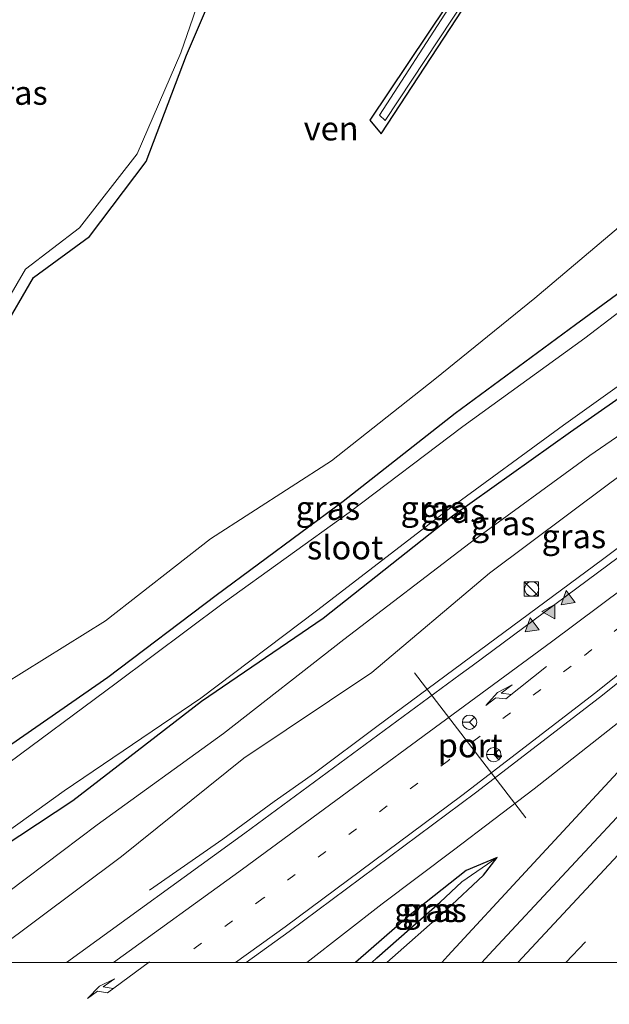
# Model space of a CAD drawing. Units: metres. Extents: x 154783 to 157354, y 568746 to 575000.
# Drawn here: x 155022 to 155084, y 568746 to 568849 of the extents above; entities that cross this region are included whole.
import ezdxf
from ezdxf.enums import TextEntityAlignment as Align

# ---------------------------------------------------------------- set-up
doc = ezdxf.new("R2010")
doc.units = ezdxf.units.M
doc.linetypes.add('VW-1-3_STREEP', pattern=[4, 1, -3])
doc.linetypes.add('VW-3-9_STREEP', pattern=[12, 3, -9])
doc.layers.get('0').update_dxf_attribs({"lineweight": 25})
for name, color, linetype, lineweight in [('B-ME-BV-GELEIDECONSTRUCTIE-GELEIDERAIL-L-B1', 213, 'BV-GELEIDERAIL', 18), ('B-ME-GW-KRUINLIJN-L-B1', 93, 'Continuous', 18), ('B-ME-GW-TEENLIJN-L-B1', 93, 'Continuous', 18), ('B-ME-IE-GRASLAND-GV-B6', 93, 'Continuous', 18), ('B-ME-IE-INRICHTINGSELEMENT-S-B1', 253, 'Continuous', 18), ('B-ME-OG-WATER-GV-B6', 153, 'Continuous', 18), ('B-ME-VH-VERH_SOORT-BITUMEN-GV-B6', 8, 'IE-TERREINAFSCHEIDING-NATUURLIJK-HOUTWAL', 18), ('B-ME-VW-MARKERING-13STREEP-045-L-B1', 255, 'VW-1-3_STREEP', 18), ('B-ME-VW-MARKERING-39STREEP-015-L-B1', 255, 'VW-3-9_STREEP', 18), ('B-ME-VW-MARKERING-PIJLRE750-S-B1', 7, 'Continuous', 18), ('B-ME-VW-MARKERING-STREEP-015-L-B1', 7, 'Continuous', 18), ('B-ME-VW-MARKERING-VLAKMARK-S-B1', 7, 'Continuous', 18), ('B-ME-VW-MEUBILAIR_WEGMEUBILAIR-PORTAAL-L-B1', 8, 'Continuous', 18), ('B-ME-VW-MEUBILAIR_WEGMEUBILAIR-RONA-S-B1', 8, 'Continuous', 18)]:
    doc.layers.add(name, color=color, linetype=linetype, lineweight=lineweight)
doc.layers.add('B-ME-GW-INSTEEKWATERGANG-L-B1', color=10, linetype='Continuous')
doc.layers.add('B-ME-GW-WATERGANG-GREPPEL-L-B1', color=10, linetype='Continuous')
doc.styles.add('NLCS-ISO', font='NLCS-ISO.TTF')
doc.linetypes.add('BV-GELEIDERAIL', pattern='A,10,-3,[108,NLCS.SHX,S=1,R=0,X=0,Y=0],-3', length=16)
doc.linetypes.add('IE-TERREINAFSCHEIDING-NATUURLIJK-HOUTWAL', pattern='A,7,-1.5,[67,NLCS.SHX,S=0.75,R=45,X=0,Y=0],-1.5,7,-1.5,[70,NLCS.SHX,S=0.75,R=0,X=0,Y=0],-1.5', length=20)

# ---------------------------------------------------------------- blocks, each defined once
blk = doc.blocks.new('verfsymbol')
for color in [252, 253]:
    blk.add_hatch(color=color).paths.add_polyline_path([(0.75, -0.625), (0, 0.75), (-0.75, -0.625)])
blk.add_lwpolyline([(0.75, -0.625), (0, 0.75), (-0.75, -0.625)], close=True)
blk = doc.blocks.new('pijlr')
for p, q in [((0, 0, 0.1), (5.45, 0, 0.1)), ((5.45, -0.75, 0.1), (4.7, 0, 0.1)), ((6.2, -0.75, 0.1), (5.45, 0, 0.1)), ((4, -0.75, 0.1), (5.45, -0.75, 0.1)), ((5.7, -1.05, 0.1), (4, -0.75, 0.1)), ((7.5, -0.75, 0.1), (5.7, -1.05, 0.1)), ((7.5, -0.75, 0.1), (6.2, -0.75, 0.1))]:
    blk.add_line(p, q)
blk = doc.blocks.new('kast')
blk.add_line((-0.75, -0.75), (0.75, 0.75))
blk.add_lwpolyline([(-0.75, 0.75), (0.75, 0.75), (0.75, -0.75), (-0.75, -0.75)], close=True)
blk = doc.blocks.new('dtb')
blk.add_circle((0, 0), 0.75)
blk = doc.blocks.new('wegwijzer')
for q in [(-0.53, -0.53), (0, 0.75), (0.53, -0.53)]:
    blk.add_line((0, 0), q)
blk.add_circle((0, 0), 0.75)

msp = doc.modelspace()

# ---------------------------------------------------------------- linework, layer by layer
at = {"layer": 'B-ME-BV-GELEIDECONSTRUCTIE-GELEIDERAIL-L-B1'}
for points in [[(155035.65, 568757.602, 0.785), (155043.32, 568762.917, 1.304), (155048.683, 568766.877, 1.334), (155052.918, 568769.834, 1.637), (155059.45, 568774.733, 1.652), (155070.175, 568782.692, 1.619), (155083.054, 568792.209, 1.592), (155093.693, 568800.195, 1.595), (155106.58, 568809.79, 1.658), (155117.059, 568817.939, 1.295), (155127.353, 568826.432, 0.722)], [(155052.1156, 568750, 1.5981), (155060.003, 568756.139, 1.646), (155067.471, 568761.766, 1.715), (155075.893, 568768.216, 1.814), (155086.405, 568776.456, 1.757), (155093.8, 568782.22, 1.754), (155098.975, 568786.496, 1.817), (155103.861, 568791.064, 1.676), (155108.745, 568795.561, 1.583), (155116.509, 568802.893, 0.983)], [(155052.1156, 568750, 1.5981), (155060.003, 568756.139, 1.646), (155067.471, 568761.766, 1.715), (155075.893, 568768.216, 1.814), (155086.405, 568776.456, 1.757), (155093.8, 568782.22, 1.754), (155098.975, 568786.496, 1.817), (155103.861, 568791.064, 1.676), (155108.745, 568795.561, 1.583), (155116.509, 568802.893, 0.983)], [(155116.982, 568802.443, 0.932), (155107.248, 568793.327, 1.544), (155099.315, 568785.946, 1.616), (155098.491, 568785.111, 1.667), (155088.591, 568774.175, 1.715), (155075.013, 568759.513, 1.718), (155066.885, 568750.705, 1.739), (155066.2245, 568750, 1.7301)], [(155116.982, 568802.443, 0.932), (155107.248, 568793.327, 1.544), (155099.315, 568785.946, 1.616), (155098.491, 568785.111, 1.667), (155088.591, 568774.175, 1.715), (155075.013, 568759.513, 1.718), (155066.885, 568750.705, 1.739), (155066.2245, 568750, 1.7301)]]:
    msp.add_polyline3d(points, dxfattribs=at)
at = {"layer": 'B-ME-GW-INSTEEKWATERGANG-L-B1'}
for points in [[(155016.837, 568810.295, -1.122), (155023.497, 568821.758, -1.099), (155029.35, 568826.047, -1.105), (155035.283, 568833.886, -1.156), (155039.52, 568845.028, -1.364), (155044.186, 568855.986, -1.218), (155048.517, 568869.706, -1.317), (155053.941, 568881.179, -1.31), (155060.762, 568891.191, -1.128), (155068.005, 568901.908, -0.987), (155074.175, 568911.028, -1.053), (155080.275, 568920.427, -1.2648)], [(155002.9804, 568750, -1.0145), (155014.644, 568758.42, -1.082), (155027.614, 568766.987, -0.981), (155041.087, 568777.371, -1.129), (155053.803, 568786.088, -1.038), (155067.354, 568796.779, -1.021), (155079.717, 568805.6, -0.972), (155092.084, 568814.252, -0.932), (155105.876, 568825.097, -0.944), (155117.8, 568835.339, -0.844), (155128.96, 568844.589, -0.885), (155133.79, 568849.159, -0.954), (155134.796, 568856.64, -1.08), (155133.908, 568863.583, -0.916), (155132.787, 568871.725, -0.738), (155125.908, 568881.799, -0.844), (155118.02, 568892.847, -0.717), (155109.722, 568903.48, -0.761), (155102.0226, 568914.073, -0.761)], [(155002.9804, 568750, -1.0145), (155014.644, 568758.42, -1.082), (155027.614, 568766.987, -0.981), (155041.087, 568777.371, -1.129), (155053.803, 568786.088, -1.038), (155067.354, 568796.779, -1.021), (155079.717, 568805.6, -0.972), (155092.084, 568814.252, -0.932), (155105.876, 568825.097, -0.944), (155117.8, 568835.339, -0.844), (155128.96, 568844.589, -0.885), (155133.79, 568849.159, -0.954), (155134.796, 568856.64, -1.08), (155133.908, 568863.583, -0.916), (155132.787, 568871.725, -0.738), (155125.908, 568881.799, -0.844), (155118.02, 568892.847, -0.717), (155109.722, 568903.48, -0.761), (155102.0226, 568914.073, -0.761)], [(155127.29, 568854.885, -0.781), (155116.853, 568845.212, -0.589), (155104.783, 568835.261, -0.693), (155092.972, 568826.112, -0.692), (155080.223, 568816.807, -0.708), (155067.64, 568807.514, -0.785), (155055.91, 568798.299, -0.977), (155042.628, 568788.433, -1.028), (155031.282, 568779.845, -0.875), (155018.694, 568771.132, -0.965)], [(155066.734, 568850.193, -1.076), (155058.713, 568838.213, -1.338), (155059.892, 568836.8, -1.225), (155070.366, 568852.833, -1.117)], [(155060.494, 568750, 0.7117), (155066.735, 568755.523, 0.74), (155070.605, 568759.164, 0.716), (155072.042, 568761.005, 0.83), (155068.785, 568759.634, 0.812), (155062.928, 568754.991, 0.671), (155057.2067, 568750, 0.5695)], [(155060.494, 568750, 0.7117), (155066.735, 568755.523, 0.74), (155070.605, 568759.164, 0.716), (155072.042, 568761.005, 0.83), (155068.785, 568759.634, 0.812), (155062.928, 568754.991, 0.671), (155057.2067, 568750, 0.5695)]]:
    msp.add_polyline3d(points, dxfattribs=at)
at = {"layer": 'B-ME-GW-KRUINLIJN-L-B1'}
msp.add_polyline3d([(155017.5444, 568750, 0.1922), (155019.529, 568751.269, 0.18), (155032.716, 568761.114, 0.125), (155045.511, 568771.423, 0.046), (155058.906, 568780.38, 0.16), (155071.215, 568790.794, -0.003), (155083.686, 568800.089, 0.042), (155095.601, 568808.918, 0.085), (155110.238, 568819.321, 0.208), (155122.453, 568829.098, 0.193), (155134.293, 568839.301, 0.194), (155142.996, 568847.586, 0.201), (155149.701, 568854.056, 0.202), (155152.437, 568857.359, -0.106), (155148.772, 568865.308, -0.194)], dxfattribs=at)
msp.add_polyline3d([(155017.5444, 568750, 0.1922), (155019.529, 568751.269, 0.18), (155032.716, 568761.114, 0.125), (155045.511, 568771.423, 0.046), (155058.906, 568780.38, 0.16), (155071.215, 568790.794, -0.003), (155083.686, 568800.089, 0.042), (155095.601, 568808.918, 0.085), (155110.238, 568819.321, 0.208), (155122.453, 568829.098, 0.193), (155134.293, 568839.301, 0.194), (155142.996, 568847.586, 0.201), (155149.701, 568854.056, 0.202), (155152.437, 568857.359, -0.106), (155148.772, 568865.308, -0.194)], dxfattribs=at)
at = {"layer": 'B-ME-GW-TEENLIJN-L-B1'}
msp.add_polyline3d([(155011.0101, 568750, -0.7364), (155017.18, 568754.664, -0.777), (155030.153, 568764.44, -0.879), (155043.384, 568774.003, -0.842), (155055.97, 568783.839, -0.886), (155069.221, 568793.977, -0.811), (155081.74, 568803.122, -0.774), (155093.906, 568811.491, -0.725), (155107.892, 568822.623, -0.673), (155120.455, 568831.876, -0.665), (155131.842, 568842.017, -0.775), (155141.371, 568849.702, -0.625), (155147.989, 568855.614, -0.446), (155144.8096, 568866.0383, 0.001), (155140.16, 568874.698, -0.102)], dxfattribs=at)
msp.add_polyline3d([(155011.0101, 568750, -0.7364), (155017.18, 568754.664, -0.777), (155030.153, 568764.44, -0.879), (155043.384, 568774.003, -0.842), (155055.97, 568783.839, -0.886), (155069.221, 568793.977, -0.811), (155081.74, 568803.122, -0.774), (155093.906, 568811.491, -0.725), (155107.892, 568822.623, -0.673), (155120.455, 568831.876, -0.665), (155131.842, 568842.017, -0.775), (155141.371, 568849.702, -0.625), (155147.989, 568855.614, -0.446), (155144.8096, 568866.0383, 0.001), (155140.16, 568874.698, -0.102)], dxfattribs=at)
at = {"layer": 'B-ME-GW-WATERGANG-GREPPEL-L-B1'}
msp.add_polyline3d([(155058.9045, 568750, 0.3585), (155059.425, 568750.485, 0.359), (155066.071, 568756.338, 0.401), (155068.324, 568758.457, 0.518)], dxfattribs=at)
msp.add_polyline3d([(155058.9045, 568750, 0.3585), (155059.425, 568750.485, 0.359), (155066.071, 568756.338, 0.401), (155068.324, 568758.457, 0.518)], dxfattribs=at)
at = {"layer": 'B-ME-IE-GRASLAND-GV-B6'}
for points in [[(155015.757, 568810.789, -1.442), (155022.673, 568822.631, -1.441), (155028.324, 568826.95, -1.443), (155034.337, 568834.704, -1.478), (155038.934, 568845.264, -1.511), (155042.793, 568856.518, -1.464), (155047.913, 568870.249, -1.49), (155052.919, 568882.04, -1.478), (155060.237, 568891.477, -1.408), (155066.782, 568902.721, -1.449), (155073.527, 568911.39, -1.5), (155074.175, 568911.028, -1.053), (155068.005, 568901.908, -0.987), (155060.762, 568891.191, -1.128), (155053.941, 568881.179, -1.31), (155048.517, 568869.706, -1.317), (155044.186, 568855.986, -1.218), (155039.52, 568845.028, -1.364), (155035.283, 568833.886, -1.156), (155029.35, 568826.047, -1.105), (155023.497, 568821.758, -1.099), (155016.837, 568810.295, -1.122)], [(155085.958, 568873.686, -1.261), (155078.686, 568863.688, -1.235), (155070.366, 568852.833, -1.117), (155059.892, 568836.8, -1.225), (155058.713, 568838.213, -1.338), (155066.734, 568850.193, -1.076), (155075.63, 568862.543, -1.147), (155085.778, 568877.159, -1.225), (155086.46, 568876.84, -1.381), (155075.935, 568862.382, -1.394), (155066.942, 568849.913, -1.472), (155059.733, 568838.752, -1.459), (155060.321, 568838.177, -1.413), (155070.111, 568853.075, -1.433), (155078.61, 568864.414, -1.408), (155085.983, 568874.447, -1.413), (155085.958, 568873.686, -1.261)], [(155020.38, 568779.168, -1.088), (155031.028, 568785.791, -1.051), (155042.038, 568794.393, -1.201), (155054.704, 568802.536, -1.121), (155065.512, 568811.093, -0.907), (155075.964, 568819.601, -0.976), (155085.866, 568827.92, -0.951), (155097.576, 568837.728, -0.981), (155107.95, 568846.337, -0.991), (155116.853, 568845.212, -0.589), (155104.783, 568835.261, -0.693), (155092.972, 568826.112, -0.692), (155080.223, 568816.807, -0.708), (155067.64, 568807.514, -0.785), (155055.91, 568798.299, -0.977), (155042.628, 568788.433, -1.028), (155031.282, 568779.845, -0.875), (155018.694, 568771.132, -0.965)], [(155020.38, 568779.168, -1.088), (155031.028, 568785.791, -1.051), (155042.038, 568794.393, -1.201), (155054.704, 568802.536, -1.121), (155065.512, 568811.093, -0.907), (155075.964, 568819.601, -0.976), (155085.866, 568827.92, -0.951), (155097.576, 568837.728, -0.981), (155107.95, 568846.337, -0.991), (155116.853, 568845.212, -0.589), (155104.783, 568835.261, -0.693), (155092.972, 568826.112, -0.692), (155080.223, 568816.807, -0.708), (155067.64, 568807.514, -0.785), (155055.91, 568798.299, -0.977), (155042.628, 568788.433, -1.028), (155031.282, 568779.845, -0.875), (155018.694, 568771.132, -0.965)], [(155002.9804, 568750, -1.0145), (155001.6353, 568750, -1.3583), (155014.106, 568758.962, -1.341), (155026.719, 568768, -1.347), (155040.999, 568777.695, -1.287), (155053.109, 568786.851, -1.291), (155066.862, 568797.423, -1.409), (155078.986, 568806.286, -1.361), (155091.197, 568815.007, -1.324), (155105.175, 568825.764, -1.371), (155116.796, 568836.069, -1.345), (155128.063, 568845.213, -1.396), (155128.96, 568844.589, -0.885), (155117.8, 568835.339, -0.844), (155105.876, 568825.097, -0.944), (155092.084, 568814.252, -0.932), (155079.717, 568805.6, -0.972), (155067.354, 568796.779, -1.021), (155053.803, 568786.088, -1.038), (155041.087, 568777.371, -1.129), (155027.614, 568766.987, -0.981), (155014.644, 568758.42, -1.082), (155002.9804, 568750, -1.0145)], [(155002.9804, 568750, -1.0145), (155001.6353, 568750, -1.3583), (155014.106, 568758.962, -1.341), (155026.719, 568768, -1.347), (155040.999, 568777.695, -1.287), (155053.109, 568786.851, -1.291), (155066.862, 568797.423, -1.409), (155078.986, 568806.286, -1.361), (155091.197, 568815.007, -1.324), (155105.175, 568825.764, -1.371), (155116.796, 568836.069, -1.345), (155128.063, 568845.213, -1.396), (155128.96, 568844.589, -0.885), (155117.8, 568835.339, -0.844), (155105.876, 568825.097, -0.944), (155092.084, 568814.252, -0.932), (155079.717, 568805.6, -0.972), (155067.354, 568796.779, -1.021), (155053.803, 568786.088, -1.038), (155041.087, 568777.371, -1.129), (155027.614, 568766.987, -0.981), (155014.644, 568758.42, -1.082), (155002.9804, 568750, -1.0145)], [(155018.694, 568771.132, -0.965), (155031.282, 568779.845, -0.875), (155042.628, 568788.433, -1.028), (155055.91, 568798.299, -0.977), (155067.64, 568807.514, -0.785), (155080.223, 568816.807, -0.708), (155092.972, 568826.112, -0.692), (155104.783, 568835.261, -0.693), (155116.853, 568845.212, -0.589), (155117.754, 568843.753, -1.367), (155105.53, 568833.717, -1.359), (155093.638, 568824.894, -1.301), (155081.219, 568815.404, -1.366), (155068.455, 568806.134, -1.395), (155056.527, 568797.125, -1.327), (155043.365, 568787.656, -1.36), (155032.136, 568779.264, -1.376), (155019.788, 568770.127, -1.343)], [(155018.694, 568771.132, -0.965), (155031.282, 568779.845, -0.875), (155042.628, 568788.433, -1.028), (155055.91, 568798.299, -0.977), (155067.64, 568807.514, -0.785), (155080.223, 568816.807, -0.708), (155092.972, 568826.112, -0.692), (155104.783, 568835.261, -0.693), (155116.853, 568845.212, -0.589), (155117.754, 568843.753, -1.367), (155105.53, 568833.717, -1.359), (155093.638, 568824.894, -1.301), (155081.219, 568815.404, -1.366), (155068.455, 568806.134, -1.395), (155056.527, 568797.125, -1.327), (155043.365, 568787.656, -1.36), (155032.136, 568779.264, -1.376), (155019.788, 568770.127, -1.343)], [(155002.9804, 568750, -1.0145), (155014.644, 568758.42, -1.082), (155027.614, 568766.987, -0.981), (155041.087, 568777.371, -1.129), (155053.803, 568786.088, -1.038), (155067.354, 568796.779, -1.021), (155079.717, 568805.6, -0.972), (155092.084, 568814.252, -0.932), (155105.876, 568825.097, -0.944), (155117.8, 568835.339, -0.844), (155128.96, 568844.589, -0.885), (155131.842, 568842.017, -0.775), (155120.455, 568831.876, -0.665), (155107.892, 568822.623, -0.673), (155093.906, 568811.491, -0.725), (155081.74, 568803.122, -0.774), (155069.221, 568793.977, -0.811), (155055.97, 568783.839, -0.886), (155043.384, 568774.003, -0.842), (155030.153, 568764.44, -0.879), (155017.18, 568754.664, -0.777), (155011.0101, 568750, -0.7364), (155002.9804, 568750, -1.0145)], [(155002.9804, 568750, -1.0145), (155014.644, 568758.42, -1.082), (155027.614, 568766.987, -0.981), (155041.087, 568777.371, -1.129), (155053.803, 568786.088, -1.038), (155067.354, 568796.779, -1.021), (155079.717, 568805.6, -0.972), (155092.084, 568814.252, -0.932), (155105.876, 568825.097, -0.944), (155117.8, 568835.339, -0.844), (155128.96, 568844.589, -0.885), (155131.842, 568842.017, -0.775), (155120.455, 568831.876, -0.665), (155107.892, 568822.623, -0.673), (155093.906, 568811.491, -0.725), (155081.74, 568803.122, -0.774), (155069.221, 568793.977, -0.811), (155055.97, 568783.839, -0.886), (155043.384, 568774.003, -0.842), (155030.153, 568764.44, -0.879), (155017.18, 568754.664, -0.777), (155011.0101, 568750, -0.7364), (155002.9804, 568750, -1.0145)], [(155011.0101, 568750, -0.7364), (155017.18, 568754.664, -0.777), (155030.153, 568764.44, -0.879), (155043.384, 568774.003, -0.842), (155055.97, 568783.839, -0.886), (155069.221, 568793.977, -0.811), (155081.74, 568803.122, -0.774), (155093.906, 568811.491, -0.725), (155107.892, 568822.623, -0.673), (155120.455, 568831.876, -0.665), (155131.842, 568842.017, -0.775), (155134.293, 568839.301, 0.194), (155122.453, 568829.098, 0.193), (155110.238, 568819.321, 0.208), (155095.601, 568808.918, 0.085), (155083.686, 568800.089, 0.042), (155071.215, 568790.794, -0.003), (155058.906, 568780.38, 0.16), (155045.511, 568771.423, 0.046), (155032.716, 568761.114, 0.125), (155019.529, 568751.269, 0.18), (155017.5444, 568750, 0.1922), (155011.0101, 568750, -0.7364)], [(155011.0101, 568750, -0.7364), (155017.18, 568754.664, -0.777), (155030.153, 568764.44, -0.879), (155043.384, 568774.003, -0.842), (155055.97, 568783.839, -0.886), (155069.221, 568793.977, -0.811), (155081.74, 568803.122, -0.774), (155093.906, 568811.491, -0.725), (155107.892, 568822.623, -0.673), (155120.455, 568831.876, -0.665), (155131.842, 568842.017, -0.775), (155134.293, 568839.301, 0.194), (155122.453, 568829.098, 0.193), (155110.238, 568819.321, 0.208), (155095.601, 568808.918, 0.085), (155083.686, 568800.089, 0.042), (155071.215, 568790.794, -0.003), (155058.906, 568780.38, 0.16), (155045.511, 568771.423, 0.046), (155032.716, 568761.114, 0.125), (155019.529, 568751.269, 0.18), (155017.5444, 568750, 0.1922), (155011.0101, 568750, -0.7364)], [(155017.5444, 568750, 0.1922), (155019.529, 568751.269, 0.18), (155032.716, 568761.114, 0.125), (155045.511, 568771.423, 0.046), (155058.906, 568780.38, 0.16), (155071.215, 568790.794, -0.003), (155083.686, 568800.089, 0.042), (155095.601, 568808.918, 0.085), (155110.238, 568819.321, 0.208), (155122.453, 568829.098, 0.193), (155134.293, 568839.301, 0.194), (155142.583, 568838.007, 0.66), (155133.27, 568830.234, 0.595), (155121.862, 568820.736, 0.592), (155106.571, 568808.865, 0.661), (155091.7123, 568797.6486, 0.623), (155089.041, 568795.64, 0.629), (155069.4131, 568781.0883, 0.6187), (155068.157, 568780.157, 0.618), (155045.619, 568763.559, 0.616), (155026.9386, 568750, 0.6255), (155017.5444, 568750, 0.1922)], [(155017.5444, 568750, 0.1922), (155019.529, 568751.269, 0.18), (155032.716, 568761.114, 0.125), (155045.511, 568771.423, 0.046), (155058.906, 568780.38, 0.16), (155071.215, 568790.794, -0.003), (155083.686, 568800.089, 0.042), (155095.601, 568808.918, 0.085), (155110.238, 568819.321, 0.208), (155122.453, 568829.098, 0.193), (155134.293, 568839.301, 0.194), (155142.583, 568838.007, 0.66), (155133.27, 568830.234, 0.595), (155121.862, 568820.736, 0.592), (155106.571, 568808.865, 0.661), (155091.7123, 568797.6486, 0.623), (155089.041, 568795.64, 0.629), (155069.4131, 568781.0883, 0.6187), (155068.157, 568780.157, 0.618), (155045.619, 568763.559, 0.616), (155026.9386, 568750, 0.6255), (155017.5444, 568750, 0.1922)], [(155070.4116, 568750, 1.1008), (155060.494, 568750, 0.7117), (155066.735, 568755.523, 0.74), (155070.605, 568759.164, 0.716), (155072.042, 568761.005, 0.83), (155068.785, 568759.634, 0.812), (155062.928, 568754.991, 0.671), (155057.2067, 568750, 0.5695), (155045.7643, 568750, 0.8201), (155050.25, 568753.263, 0.816), (155069.778, 568767.769, 0.8), (155082.755, 568777.759, 0.799), (155096.859, 568789.036, 0.812), (155112.32, 568801.823, 0.871), (155127.409, 568814.662, 0.827), (155138.735, 568824.161, 0.842), (155139.388, 568823.476, 0.887), (155137.15, 568820.831, 0.887), (155122.06, 568804.935, 0.899), (155104.809, 568786.739, 0.935), (155087.43, 568768.276, 1.003), (155071.149, 568750.807, 1.096), (155070.4116, 568750, 1.1008)], [(155070.4116, 568750, 1.1008), (155060.494, 568750, 0.7117), (155066.735, 568755.523, 0.74), (155070.605, 568759.164, 0.716), (155072.042, 568761.005, 0.83), (155068.785, 568759.634, 0.812), (155062.928, 568754.991, 0.671), (155057.2067, 568750, 0.5695), (155045.7643, 568750, 0.8201), (155050.25, 568753.263, 0.816), (155069.778, 568767.769, 0.8), (155082.755, 568777.759, 0.799), (155096.859, 568789.036, 0.812), (155112.32, 568801.823, 0.871), (155127.409, 568814.662, 0.827), (155138.735, 568824.161, 0.842), (155139.388, 568823.476, 0.887), (155137.15, 568820.831, 0.887), (155122.06, 568804.935, 0.899), (155104.809, 568786.739, 0.935), (155087.43, 568768.276, 1.003), (155071.149, 568750.807, 1.096), (155070.4116, 568750, 1.1008)], [(155058.9045, 568750, 0.3585), (155057.2067, 568750, 0.5695), (155062.928, 568754.991, 0.671), (155068.785, 568759.634, 0.812), (155072.042, 568761.005, 0.83), (155068.324, 568758.457, 0.518), (155066.071, 568756.338, 0.401), (155059.425, 568750.485, 0.359), (155058.9045, 568750, 0.3585)], [(155058.9045, 568750, 0.3585), (155057.2067, 568750, 0.5695), (155062.928, 568754.991, 0.671), (155068.785, 568759.634, 0.812), (155072.042, 568761.005, 0.83), (155068.324, 568758.457, 0.518), (155066.071, 568756.338, 0.401), (155059.425, 568750.485, 0.359), (155058.9045, 568750, 0.3585)], [(155060.494, 568750, 0.7117), (155058.9045, 568750, 0.3585), (155059.425, 568750.485, 0.359), (155066.071, 568756.338, 0.401), (155068.324, 568758.457, 0.518), (155072.042, 568761.005, 0.83), (155070.605, 568759.164, 0.716), (155066.735, 568755.523, 0.74), (155060.494, 568750, 0.7117)], [(155060.494, 568750, 0.7117), (155058.9045, 568750, 0.3585), (155059.425, 568750.485, 0.359), (155066.071, 568756.338, 0.401), (155068.324, 568758.457, 0.518), (155072.042, 568761.005, 0.83), (155070.605, 568759.164, 0.716), (155066.735, 568755.523, 0.74), (155060.494, 568750, 0.7117)]]:
    msp.add_polyline3d(points, dxfattribs=at)
at = {"layer": 'B-ME-OG-WATER-GV-B6'}
for points in [[(155070.221, 568918.862, -1.441), (155073.527, 568911.39, -1.5), (155066.782, 568902.721, -1.449), (155060.237, 568891.477, -1.408), (155052.919, 568882.04, -1.478), (155047.913, 568870.249, -1.49), (155042.793, 568856.518, -1.464), (155038.934, 568845.264, -1.511), (155034.337, 568834.704, -1.478), (155028.324, 568826.95, -1.443), (155022.673, 568822.631, -1.441), (155015.757, 568810.789, -1.442)], [(155016.837, 568810.295, -1.122), (155023.497, 568821.758, -1.099), (155029.35, 568826.047, -1.105), (155035.283, 568833.886, -1.156), (155039.52, 568845.028, -1.364), (155044.186, 568855.986, -1.218), (155048.517, 568869.706, -1.317), (155053.941, 568881.179, -1.31), (155060.762, 568891.191, -1.128), (155068.005, 568901.908, -0.987), (155074.175, 568911.028, -1.053), (155095.31, 568893.271, -0.893), (155076.947, 568878.612, -0.894), (155085.778, 568877.159, -1.225), (155075.63, 568862.543, -1.147), (155066.734, 568850.193, -1.076), (155058.713, 568838.213, -1.338), (155059.892, 568836.8, -1.225), (155070.366, 568852.833, -1.117), (155078.686, 568863.688, -1.235), (155085.958, 568873.686, -1.261), (155107.95, 568846.337, -0.991)], [(155085.983, 568874.447, -1.413), (155078.61, 568864.414, -1.408), (155070.111, 568853.075, -1.433), (155060.321, 568838.177, -1.413), (155059.733, 568838.752, -1.459), (155066.942, 568849.913, -1.472), (155075.935, 568862.382, -1.394), (155086.46, 568876.84, -1.381), (155085.983, 568874.447, -1.413)], [(155107.95, 568846.337, -0.991), (155097.576, 568837.728, -0.981), (155085.866, 568827.92, -0.951), (155075.964, 568819.601, -0.976), (155065.512, 568811.093, -0.907), (155054.704, 568802.536, -1.121), (155042.038, 568794.393, -1.201), (155031.028, 568785.791, -1.051), (155020.38, 568779.168, -1.088)], [(155001.6353, 568750, -1.3583), (154993.7163, 568750, -1.3247), (155001.183, 568756.36, -1.403), (155008.261, 568761.681, -1.367), (155019.788, 568770.127, -1.343), (155032.136, 568779.264, -1.376), (155043.365, 568787.656, -1.36), (155056.527, 568797.125, -1.327), (155068.455, 568806.134, -1.395), (155081.219, 568815.404, -1.366), (155093.638, 568824.894, -1.301), (155105.53, 568833.717, -1.359), (155117.754, 568843.753, -1.367), (155128.063, 568845.213, -1.396), (155116.796, 568836.069, -1.345), (155105.175, 568825.764, -1.371), (155091.197, 568815.007, -1.324), (155078.986, 568806.286, -1.361), (155066.862, 568797.423, -1.409), (155053.109, 568786.851, -1.291), (155040.999, 568777.695, -1.287), (155026.719, 568768, -1.347), (155014.106, 568758.962, -1.341), (155001.6353, 568750, -1.3583)], [(155001.6353, 568750, -1.3583), (154993.7163, 568750, -1.3247), (155001.183, 568756.36, -1.403), (155008.261, 568761.681, -1.367), (155019.788, 568770.127, -1.343), (155032.136, 568779.264, -1.376), (155043.365, 568787.656, -1.36), (155056.527, 568797.125, -1.327), (155068.455, 568806.134, -1.395), (155081.219, 568815.404, -1.366), (155093.638, 568824.894, -1.301), (155105.53, 568833.717, -1.359), (155117.754, 568843.753, -1.367), (155128.063, 568845.213, -1.396), (155116.796, 568836.069, -1.345), (155105.175, 568825.764, -1.371), (155091.197, 568815.007, -1.324), (155078.986, 568806.286, -1.361), (155066.862, 568797.423, -1.409), (155053.109, 568786.851, -1.291), (155040.999, 568777.695, -1.287), (155026.719, 568768, -1.347), (155014.106, 568758.962, -1.341), (155001.6353, 568750, -1.3583)]]:
    msp.add_polyline3d(points, dxfattribs=at)
at = {"layer": 'B-ME-VH-VERH_SOORT-BITUMEN-GV-B6'}
for points in [[(155045.7643, 568750, 0.8201), (155026.9386, 568750, 0.6255), (155045.619, 568763.559, 0.616), (155068.157, 568780.157, 0.618), (155069.4131, 568781.0883, 0.6187), (155089.041, 568795.64, 0.629)], [(155045.7643, 568750, 0.8201), (155026.9386, 568750, 0.6255), (155045.619, 568763.559, 0.616), (155068.157, 568780.157, 0.618), (155069.4131, 568781.0883, 0.6187), (155089.041, 568795.64, 0.629)], [(155096.859, 568789.036, 0.812), (155082.755, 568777.759, 0.799), (155069.778, 568767.769, 0.8), (155050.25, 568753.263, 0.816), (155045.7643, 568750, 0.8201)], [(155096.859, 568789.036, 0.812), (155082.755, 568777.759, 0.799), (155069.778, 568767.769, 0.8), (155050.25, 568753.263, 0.816), (155045.7643, 568750, 0.8201)], [(155084.9742, 568750, 1.1107), (155070.4116, 568750, 1.1008), (155071.149, 568750.807, 1.096), (155087.43, 568768.276, 1.003)], [(155084.9742, 568750, 1.1107), (155070.4116, 568750, 1.1008), (155071.149, 568750.807, 1.096), (155087.43, 568768.276, 1.003)]]:
    msp.add_polyline3d(points, dxfattribs=at)
at = {"layer": 'B-ME-VW-MARKERING-13STREEP-045-L-B1'}
msp.add_polyline3d([(155133.39, 568825.632, 0.696), (155124.344, 568817.833, 0.709), (155109.439, 568805.218, 0.764), (155094.417, 568792.815, 0.733), (155079.766, 568781.052, 0.698), (155066.945, 568771.18, 0.728), (155047.553, 568756.74, 0.742), (155038.3036, 568750, 0.7561)], dxfattribs=at)
msp.add_polyline3d([(155133.39, 568825.632, 0.696), (155124.344, 568817.833, 0.709), (155109.439, 568805.218, 0.764), (155094.417, 568792.815, 0.733), (155079.766, 568781.052, 0.698), (155066.945, 568771.18, 0.728), (155047.553, 568756.74, 0.742), (155038.3036, 568750, 0.7561)], dxfattribs=at)
at = {"layer": 'B-ME-VW-MARKERING-39STREEP-015-L-B1'}
msp.add_polyline3d([(155079.2255, 568750, 1.0834), (155092.144, 568763.828, 1.089), (155109.514, 568782.262, 1.054), (155126.779, 568800.456, 1.011), (155143.726, 568818.287, 1.01), (155158.211, 568833.599, 1.031)], dxfattribs=at)
msp.add_polyline3d([(155079.2255, 568750, 1.0834), (155092.144, 568763.828, 1.089), (155109.514, 568782.262, 1.054), (155126.779, 568800.456, 1.011), (155143.726, 568818.287, 1.01), (155158.211, 568833.599, 1.031)], dxfattribs=at)
at = {"layer": 'B-ME-VW-MARKERING-STREEP-015-L-B1'}
for points in [[(155031.8682, 568750, 0.6988), (155045.384, 568759.786, 0.693), (155077.734, 568783.606, 0.639), (155108.43, 568806.537, 0.733), (155123.711, 568818.42, 0.692), (155135.253, 568827.948, 0.705), (155139.308, 568831.48, 0.749), (155146.127, 568837.623, 0.763)], [(155031.8682, 568750, 0.6988), (155045.384, 568759.786, 0.693), (155077.734, 568783.606, 0.639), (155108.43, 568806.537, 0.733), (155123.711, 568818.42, 0.692), (155135.253, 568827.948, 0.705), (155139.308, 568831.48, 0.749), (155146.127, 568837.623, 0.763)], [(155044.6278, 568750, 0.8063), (155049.828, 568753.749, 0.802), (155068.345, 568767.509, 0.791), (155082.372, 568778.302, 0.782), (155096.447, 568789.606, 0.804), (155111.826, 568802.285, 0.86), (155126.987, 568815.222, 0.814), (155137.986, 568824.953, 0.82), (155146.3, 568832.539, 0.849)], [(155044.6278, 568750, 0.8063), (155049.828, 568753.749, 0.802), (155068.345, 568767.509, 0.791), (155082.372, 568778.302, 0.782), (155096.447, 568789.606, 0.804), (155111.826, 568802.285, 0.86), (155126.987, 568815.222, 0.814), (155137.986, 568824.953, 0.82), (155146.3, 568832.539, 0.849)], [(155074.2093, 568750, 1.0943), (155089.432, 568766.386, 1.069), (155106.851, 568784.8, 1.017), (155124.108, 568802.991, 0.969), (155141.139, 568820.869, 0.946), (155149.259, 568829.372, 0.947)], [(155074.2093, 568750, 1.0943), (155089.432, 568766.386, 1.069), (155106.851, 568784.8, 1.017), (155124.108, 568802.991, 0.969), (155141.139, 568820.869, 0.946), (155149.259, 568829.372, 0.947)]]:
    msp.add_polyline3d(points, dxfattribs=at)
at = {"layer": 'B-ME-VW-MEUBILAIR_WEGMEUBILAIR-PORTAAL-L-B1'}
msp.add_line((155075.038, 568765.152, 8.357), (155063.379, 568780.352, 8.375), dxfattribs=at)

# ---------------------------------------------------------------- block references
at = {"layer": 'B-ME-IE-INRICHTINGSELEMENT-S-B1', "rotation": 90}
for name, p in [('kast', (155075.5953, 568789.1414, 0.3614)), ('dtb', (155075.6453, 568789.1414, 0.3614))]:
    msp.add_blockref(name, p, dxfattribs=at)
at = {"layer": 'B-ME-VW-MARKERING-PIJLRE750-S-B1'}
for p, rotation in [((155077.21, 568780.996, 0.691), 218.3), ((155035.628, 568750.073, 0.741), 216.3)]:
    msp.add_blockref('pijlr', p, dxfattribs=dict(at, rotation=rotation))
at = {"layer": 'B-ME-VW-MARKERING-VLAKMARK-S-B1'}
for p, rotation in [((155079.3693, 568788.2208, 0.5741), 9), ((155077.4484, 568786.7599, 0.5879), 90), ((155075.5983, 568785.36, 0.5828), 9)]:
    msp.add_blockref('verfsymbol', p, dxfattribs=dict(at, rotation=rotation))
at = {"layer": 'B-ME-VW-MEUBILAIR_WEGMEUBILAIR-RONA-S-B1', "rotation": 90}
for p in [(155069.139, 568775.173, 9.89), (155071.679, 568771.779, 9.659)]:
    msp.add_blockref('wegwijzer', p, dxfattribs=at)

# ---------------------------------------------------------------- texts
at = {"layer": 'B-ME-IE-GRASLAND-GV-B6', "ltscale": 0.2, "style": 'NLCS-ISO'}
for p in [(155021.6035, 568841.0875), (155054.3156, 568797.606), (155054.3156, 568797.606), (155065.2976, 568797.6065), (155065.2976, 568797.6065), (155067.4112, 568797.2945), (155067.4112, 568797.2945), (155072.6516, 568796.0085), (155072.6516, 568796.0085), (155080.0637, 568794.6505), (155080.0637, 568794.6505), (155064.6243, 568755.5025), (155064.6243, 568755.5025), (155065.4733, 568755.5025), (155065.4733, 568755.5025)]:
    msp.add_text('gras', height=2.5, dxfattribs=at).set_placement(p, align=Align.MIDDLE_CENTER)
at = {"layer": 'B-ME-OG-WATER-GV-B6', "ltscale": 0.2, "style": 'NLCS-ISO'}
for s, p in [('ven', (155054.6547, 568837.3549)), ('sloot', (155056.119, 568793.4744)), ('sloot', (155056.119, 568793.4744))]:
    msp.add_text(s, height=2.5, dxfattribs=at).set_placement(p, align=Align.MIDDLE_CENTER)
at = {"layer": 'B-ME-VW-MEUBILAIR_WEGMEUBILAIR-PORTAAL-L-B1', "ltscale": 0.2, "style": 'NLCS-ISO'}
msp.add_text('port', height=2.5, dxfattribs=at).set_placement((155069.2085, 568772.752), align=Align.MIDDLE_CENTER)

doc.saveas('drawing.dxf')
